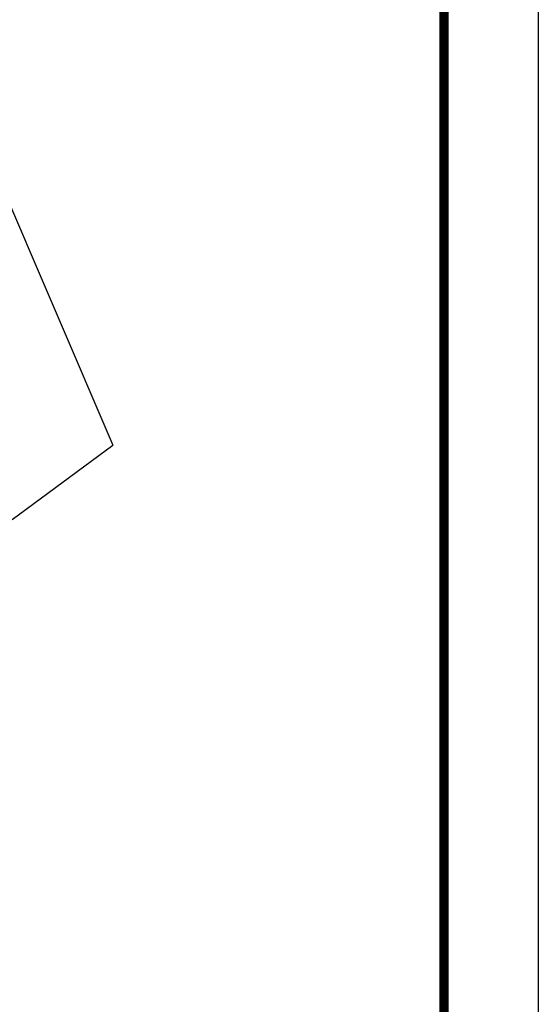
# Model space of a CAD drawing. Extents: x 187963 to 188988, y 1675814 to 1676408.
# Drawn here: x 188933 to 188988, y 1676242 to 1676346 of the extents above; entities that cross this region are included whole.
import ezdxf

# ---------------------------------------------------------------- set-up
doc = ezdxf.new("R2010")
doc.units = 0
doc.header["$MEASUREMENT"] = 0
for name, color, linetype in [('A-PRANC', 7, 'CONTINUOUS'), ('ARTICULAÇÃO', 20, 'CONTINUOUS'), ('BALT_TELEFONE', 251, 'CONTINUOUS'), ('BALTAZAR_PIS_NOV99', 7, 'CONTINUOUS'), ('MEDIDAS_RUAS_RAIOS', 7, 'CONTINUOUS')]:
    doc.layers.add(name, color=color, linetype=linetype)

# ---------------------------------------------------------------- blocks, each defined once
blk = doc.blocks.new('A$C380D19B4')
at = {"layer": 'A-PRANC'}
blk.add_lwpolyline([(0, 0), (0, 594), (1025, 594), (1025, 0)], close=True, dxfattribs=at)
at = {"layer": 'A-PRANC', "const_width": 1}
blk.add_lwpolyline([(1015, 584), (25, 584), (25, 10), (1015, 10)], close=True, dxfattribs=at)
blk = doc.blocks.new('A$C6DCE379A')
at = {"layer": 'BALTAZAR_PIS_NOV99', "ltscale": 4000}
blk.add_blockref('A$C380D19B4', (0, 0), dxfattribs=at)
blk = doc.blocks.new('A$C43B567B8')
at = {"layer": 'BALTAZAR_PIS_NOV99', "ltscale": 4000}
blk.add_blockref('A$C6DCE379A', (0, 0), dxfattribs=at)
blk = doc.blocks.new('A$C76D4348B')
at = {"layer": 'BALTAZAR_PIS_NOV99', "ltscale": 4000}
blk.add_blockref('A$C43B567B8', (0, 0), dxfattribs=at)
blk = doc.blocks.new('A$C5161041C')
at = {"layer": 'BALTAZAR_PIS_NOV99', "ltscale": 4000}
blk.add_blockref('A$C76D4348B', (0, 0), dxfattribs=at)
blk = doc.blocks.new('A$C34A1009E')
at = {"layer": 'BALTAZAR_PIS_NOV99', "ltscale": 4000}
blk.add_blockref('A$C5161041C', (0, 0), dxfattribs=at)
blk = doc.blocks.new('A$C0A0C5612')
at = {"layer": 'BALT_TELEFONE', "ltscale": 4000}
blk.add_blockref('A$C34A1009E', (0, 0), dxfattribs=at)

msp = doc.modelspace()

# ---------------------------------------------------------------- linework, layer by layer
at = {"layer": 'ARTICULAÇÃO'}
msp.add_line((188924.57, 1676344.26), (188943.23, 1676300.83), dxfattribs=at)
msp.add_lwpolyline([(188932.55, 1676292.92), (188943.23, 1676300.83)], dxfattribs=at)

# ---------------------------------------------------------------- block references
at = {"layer": 'MEDIDAS_RUAS_RAIOS', "ltscale": 4000}
msp.add_blockref('A$C0A0C5612', (187963.34, 1675813.5), dxfattribs=at)

doc.saveas('drawing.dxf')
